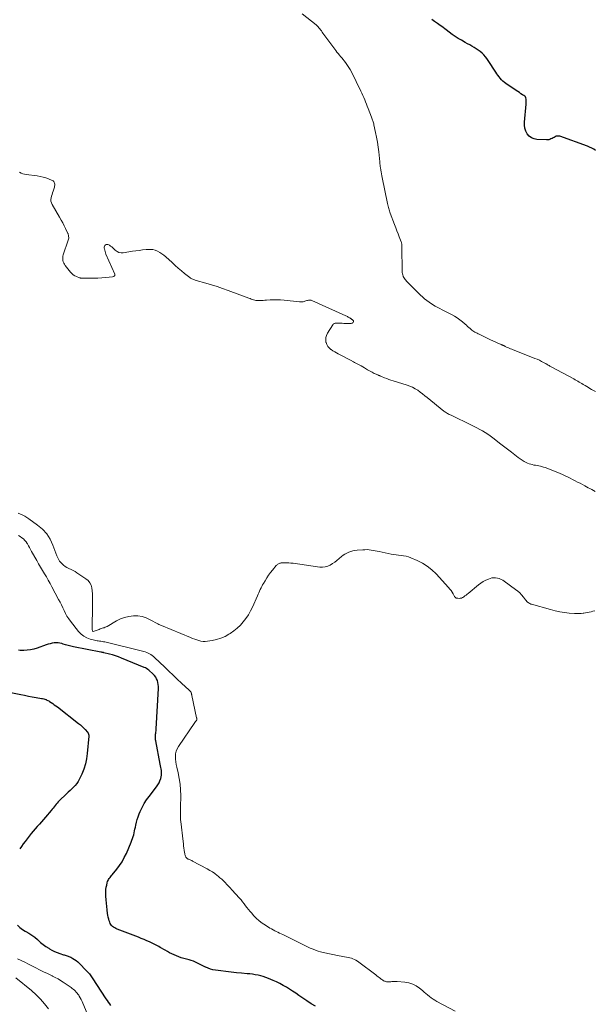
# Model space of a CAD drawing. Units: feet. Extents: x 1910000 to 1915000, y 550000 to 555000.
# Drawn here: x 1910886 to 1911103, y 551522 to 551893 of the extents above; entities that cross this region are included whole.
import ezdxf

# ---------------------------------------------------------------- set-up
doc = ezdxf.new("R2010")
doc.units = ezdxf.units.FT
doc.header["$LTSCALE"] = 100
doc.header["$MEASUREMENT"] = 0
doc.layers.add('CONTOUR INDEX', color=32, linetype='Continuous', lineweight=25)
doc.layers.add('CONTOUR INTERMEDIATE', color=40, linetype='Continuous', lineweight=15)

msp = doc.modelspace()

# ---------------------------------------------------------------- linework, layer by layer
at = {"layer": 'CONTOUR INDEX', "flags": 128}
for points, elevation in [([(1911103.3, 551843.95), (1911102.57, 551844.41), (1911101.82, 551844.83), (1911101.04, 551845.18), (1911100.24, 551845.5), (1911089.77, 551849.24), (1911089.33, 551849.33), (1911088.91, 551849.34), (1911088.5, 551849.25), (1911088.09, 551849.08), (1911088.06, 551849.07), (1911087.67, 551848.85), (1911087.28, 551848.64), (1911086.88, 551848.43), (1911086.47, 551848.23), (1911086.06, 551848.07), (1911085.64, 551847.96), (1911085.2, 551847.9), (1911084.76, 551847.89), (1911081.19, 551848.04), (1911080.1, 551848.25), (1911079.12, 551848.64), (1911078.29, 551849.31), (1911077.56, 551850.15), (1911077.05, 551851.19), (1911076.68, 551852.26), (1911076.53, 551853.38), (1911076.52, 551854.53), (1911077.13, 551861.4), (1911077.16, 551861.86), (1911077.18, 551862.33), (1911077.17, 551862.8), (1911077.15, 551863.26), (1911077.05, 551863.69), (1911076.88, 551864.07), (1911076.61, 551864.39), (1911076.27, 551864.67), (1911075.82, 551864.93), (1911075.19, 551865.31), (1911074.57, 551865.7), (1911073.96, 551866.09), (1911073.35, 551866.5), (1911069.5, 551869.13), (1911068.92, 551869.57), (1911068.37, 551870.03), (1911067.86, 551870.55), (1911067.38, 551871.09), (1911066.94, 551871.66), (1911066.5, 551872.24), (1911066.08, 551872.84), (1911065.67, 551873.44), (1911062.84, 551877.77), (1911062.32, 551878.52), (1911061.76, 551879.24), (1911061.15, 551879.92), (1911060.51, 551880.57), (1911059.83, 551881.18), (1911059.11, 551881.75), (1911058.36, 551882.25), (1911057.58, 551882.73), (1911057.52, 551882.76), (1911056.69, 551883.22), (1911055.86, 551883.68), (1911055.03, 551884.14), (1911054.2, 551884.61), (1911052.75, 551885.42), (1911051.55, 551886.13), (1911050.38, 551886.88), (1911049.24, 551887.67), (1911048.12, 551888.5), (1911047.03, 551889.35), (1911046.47, 551889.78), (1911045.91, 551890.2), (1911045.35, 551890.61), (1911044.78, 551891.02), (1911043.74, 551891.75), (1911042.64, 551892.51), (1911041.55, 551893.27)], 840), ([(1910997.75, 551521.35), (1910996.15, 551522.33), (1910994.58, 551523.36), (1910993.02, 551524.41), (1910991.5, 551525.48), (1910990.34, 551526.27), (1910989.17, 551527.04), (1910987.99, 551527.8), (1910986.8, 551528.54), (1910985.59, 551529.24), (1910984.36, 551529.91), (1910983.11, 551530.53), (1910981.83, 551531.11), (1910980.06, 551531.87), (1910979.1, 551532.24), (1910978.13, 551532.58), (1910977.14, 551532.85), (1910976.13, 551533.08), (1910975.12, 551533.26), (1910974.09, 551533.42), (1910973.07, 551533.55), (1910972.04, 551533.65), (1910969.94, 551533.82), (1910967.98, 551534), (1910966.02, 551534.2), (1910964.07, 551534.43), (1910962.12, 551534.68), (1910960.1, 551534.96), (1910959.17, 551535.14), (1910958.26, 551535.36), (1910957.37, 551535.67), (1910956.5, 551536.04), (1910956.31, 551536.13), (1910955.55, 551536.49), (1910954.8, 551536.87), (1910954.05, 551537.26), (1910953.3, 551537.65), (1910952.55, 551538.03), (1910951.78, 551538.36), (1910950.99, 551538.64), (1910950.18, 551538.89), (1910948.16, 551539.42), (1910947.24, 551539.68), (1910946.33, 551539.98), (1910945.44, 551540.32), (1910944.57, 551540.69), (1910943.7, 551541.09), (1910942.85, 551541.52), (1910942.01, 551541.98), (1910941.18, 551542.45), (1910939.31, 551543.56), (1910938.82, 551543.85), (1910938.32, 551544.13), (1910937.81, 551544.39), (1910937.29, 551544.65), (1910936.77, 551544.9), (1910936.25, 551545.15), (1910935.73, 551545.38), (1910935.21, 551545.62), (1910934.22, 551546.06), (1910933.19, 551546.5), (1910932.16, 551546.94), (1910931.13, 551547.35), (1910930.09, 551547.76), (1910923.04, 551550.45), (1910922.58, 551550.65), (1910922.14, 551550.88), (1910921.73, 551551.16), (1910921.34, 551551.46), (1910920.99, 551551.8), (1910920.69, 551552.18), (1910920.45, 551552.6), (1910920.25, 551553.05), (1910920.1, 551553.51), (1910919.88, 551554.21), (1910919.69, 551554.92), (1910919.55, 551555.65), (1910919.44, 551556.38), (1910919.28, 551557.77), (1910919.14, 551559.02), (1910919.02, 551560.28), (1910918.93, 551561.54), (1910918.86, 551562.81), (1910918.82, 551563.56), (1910918.82, 551564.44), (1910918.86, 551565.32), (1910918.98, 551566.2), (1910919.15, 551567.06), (1910919.34, 551567.91), (1910919.48, 551568.34), (1910919.64, 551568.75), (1910919.86, 551569.14), (1910920.11, 551569.52), (1910920.39, 551569.88), (1910920.67, 551570.24), (1910920.95, 551570.6), (1910921.24, 551570.95), (1910922.89, 551572.99), (1910923.95, 551574.4), (1910924.92, 551575.86), (1910925.77, 551577.4), (1910926.54, 551578.98), (1910928.38, 551583.24), (1910928.66, 551583.92), (1910928.91, 551584.61), (1910929.12, 551585.3), (1910929.31, 551586.01), (1910929.48, 551586.73), (1910929.64, 551587.44), (1910929.79, 551588.16), (1910929.95, 551588.87), (1910930.1, 551589.61), (1910930.35, 551590.69), (1910930.64, 551591.75), (1910931, 551592.8), (1910931.39, 551593.84), (1910931.8, 551594.82), (1910932.49, 551596.31), (1910933.25, 551597.75), (1910934.13, 551599.12), (1910935.09, 551600.45), (1910937.9, 551604.05), (1910938.41, 551604.79), (1910938.85, 551605.56), (1910939.2, 551606.38), (1910939.48, 551607.24), (1910939.63, 551607.83), (1910939.75, 551608.41), (1910939.82, 551609), (1910939.81, 551609.6), (1910939.75, 551610.19), (1910939.65, 551610.79), (1910939.55, 551611.38), (1910939.44, 551611.98), (1910939.33, 551612.57), (1910937.59, 551621.39), (1910937.53, 551621.76), (1910937.49, 551622.13), (1910937.47, 551622.5), (1910937.47, 551622.87), (1910937.49, 551623.24), (1910937.52, 551623.61), (1910937.57, 551623.97), (1910937.63, 551624.34), (1910937.63, 551624.36), (1910937.7, 551624.73), (1910937.75, 551625.11), (1910937.79, 551625.49), (1910937.81, 551625.87), (1910938.61, 551641.18), (1910938.61, 551641.93), (1910938.55, 551642.68), (1910938.41, 551643.41), (1910938.22, 551644.13), (1910937.94, 551644.82), (1910937.59, 551645.46), (1910937.14, 551646.04), (1910936.63, 551646.57), (1910934.99, 551648.02), (1910934.59, 551648.34), (1910934.17, 551648.63), (1910933.73, 551648.88), (1910933.26, 551649.1), (1910924.71, 551652.58), (1910923.59, 551653.01), (1910922.45, 551653.41), (1910921.3, 551653.76), (1910920.14, 551654.08), (1910918.08, 551654.6), (1910917.94, 551654.64), (1910917.8, 551654.66), (1910917.66, 551654.69), (1910917.52, 551654.71), (1910917.37, 551654.73), (1910917.23, 551654.76), (1910917.09, 551654.78), (1910916.95, 551654.81), (1910906.57, 551656.84), (1910905.59, 551657.06), (1910904.62, 551657.29), (1910903.66, 551657.57), (1910902.7, 551657.87), (1910902.24, 551658.03), (1910901.52, 551658.22), (1910900.79, 551658.34), (1910900.05, 551658.36), (1910899.3, 551658.3), (1910898.56, 551658.18), (1910897.82, 551658.02), (1910897.09, 551657.82), (1910896.37, 551657.59), (1910892.89, 551656.36), (1910891.67, 551655.99), (1910890.43, 551655.71), (1910889.17, 551655.56), (1910887.9, 551655.49), (1910886.59, 551655.49), (1910885.97, 551655.52)], 820), ([(1910881.72, 551639.9), (1910886.79, 551638.86), (1910888.23, 551638.57), (1910889.66, 551638.29), (1910891.1, 551638.03), (1910892.54, 551637.77), (1910894.59, 551637.42), (1910895, 551637.33), (1910895.41, 551637.23), (1910895.81, 551637.11), (1910896.21, 551636.96), (1910896.27, 551636.94), (1910896.63, 551636.78), (1910896.97, 551636.62), (1910897.3, 551636.43), (1910897.63, 551636.23), (1910898.2, 551635.85), (1910898.8, 551635.44), (1910899.4, 551635.03), (1910899.98, 551634.6), (1910900.56, 551634.16), (1910908.54, 551627.95), (1910909.2, 551627.41), (1910909.83, 551626.85), (1910910.44, 551626.26), (1910911.03, 551625.65), (1910911.9, 551624.68), (1910912.02, 551624.52), (1910912.13, 551624.36), (1910912.21, 551624.18), (1910912.28, 551624), (1910912.32, 551623.81), (1910912.35, 551623.61), (1910912.35, 551623.42), (1910912.35, 551623.22), (1910911.81, 551616.64), (1910911.53, 551614.64), (1910911.12, 551612.68), (1910910.51, 551610.77), (1910909.75, 551608.9), (1910908.81, 551606.88), (1910908.37, 551606.08), (1910907.88, 551605.32), (1910907.3, 551604.63), (1910906.67, 551603.98), (1910905.99, 551603.36), (1910905.32, 551602.74), (1910904.65, 551602.11), (1910903.99, 551601.47), (1910901.26, 551598.8), (1910900.84, 551598.38), (1910900.44, 551597.94), (1910900.05, 551597.49), (1910899.68, 551597.02), (1910899.31, 551596.55), (1910898.94, 551596.08), (1910898.56, 551595.62), (1910898.18, 551595.16), (1910896.08, 551592.69), (1910895.32, 551591.8), (1910894.55, 551590.9), (1910893.77, 551590.02), (1910892.99, 551589.13), (1910892.22, 551588.24), (1910891.46, 551587.34), (1910890.72, 551586.43), (1910889.98, 551585.5), (1910888.41, 551583.48), (1910887.71, 551582.56), (1910887.03, 551581.63), (1910886.36, 551580.69)], 820), ([(1910885.5, 551551.9), (1910886.37, 551551.02), (1910887.37, 551550.28), (1910888.45, 551549.65), (1910888.62, 551549.56), (1910889.82, 551548.91), (1910890.98, 551548.18), (1910892.06, 551547.36), (1910893.1, 551546.47), (1910893.3, 551546.28), (1910894.24, 551545.44), (1910895.21, 551544.64), (1910896.23, 551543.9), (1910897.28, 551543.2), (1910897.6, 551543), (1910898.52, 551542.46), (1910899.47, 551541.98), (1910900.46, 551541.58), (1910901.46, 551541.22), (1910902.82, 551540.81), (1910903.17, 551540.7), (1910903.52, 551540.59), (1910903.87, 551540.48), (1910904.22, 551540.38), (1910904.56, 551540.26), (1910904.91, 551540.14), (1910905.24, 551539.99), (1910905.57, 551539.83), (1910906.34, 551539.42), (1910907.03, 551539.01), (1910907.68, 551538.56), (1910908.3, 551538.06), (1910908.88, 551537.51), (1910911.43, 551534.87), (1910912.03, 551534.21), (1910912.61, 551533.54), (1910913.15, 551532.83), (1910913.66, 551532.1), (1910918.86, 551524.2), (1910919.29, 551523.55), (1910919.72, 551522.91), (1910920.16, 551522.26), (1910920.6, 551521.62)], 820)]:
    msp.add_lwpolyline(points, dxfattribs=dict(at, elevation=elevation))
at = {"layer": 'CONTOUR INTERMEDIATE', "flags": 128}
for points, elevation in [([(1911103.29, 551753.01), (1911101.8, 551753.85), (1911101.18, 551754.21), (1911100.56, 551754.56), (1911099.94, 551754.92), (1911099.32, 551755.29), (1911099.1, 551755.42), (1911098.59, 551755.72), (1911098.09, 551756.02), (1911097.59, 551756.32), (1911097.08, 551756.62), (1911096.58, 551756.92), (1911096.07, 551757.21), (1911095.56, 551757.5), (1911095.05, 551757.78), (1911086.58, 551762.33), (1911086.3, 551762.48), (1911086.02, 551762.64), (1911085.75, 551762.81), (1911085.47, 551762.98), (1911085.11, 551763.21), (1911085.02, 551763.27), (1911084.93, 551763.33), (1911084.85, 551763.38), (1911084.76, 551763.44), (1911084.68, 551763.5), (1911084.59, 551763.55), (1911084.5, 551763.6), (1911084.41, 551763.65), (1911082.94, 551764.4), (1911082.11, 551764.81), (1911081.27, 551765.2), (1911080.42, 551765.56), (1911079.56, 551765.91), (1911072.19, 551768.77), (1911071.7, 551768.96), (1911071.21, 551769.16), (1911070.72, 551769.37), (1911070.24, 551769.59), (1911069.71, 551769.83), (1911069.49, 551769.93), (1911069.28, 551770.03), (1911069.07, 551770.13), (1911068.87, 551770.24), (1911068.68, 551770.34), (1911068.57, 551770.39), (1911068.45, 551770.45), (1911068.33, 551770.5), (1911068.21, 551770.55), (1911068.09, 551770.6), (1911067.97, 551770.65), (1911067.86, 551770.69), (1911067.74, 551770.75), (1911066.28, 551771.38), (1911065.43, 551771.75), (1911064.59, 551772.13), (1911063.75, 551772.52), (1911062.92, 551772.92), (1911059.45, 551774.62), (1911059.04, 551774.82), (1911058.63, 551775.03), (1911058.23, 551775.24), (1911057.83, 551775.47), (1911057.44, 551775.7), (1911057.06, 551775.95), (1911056.69, 551776.23), (1911056.34, 551776.52), (1911056.06, 551776.76), (1911055.58, 551777.18), (1911055.1, 551777.6), (1911054.62, 551778.02), (1911054.13, 551778.44), (1911053.19, 551779.27), (1911052.21, 551780.06), (1911051.19, 551780.8), (1911050.12, 551781.45), (1911049.01, 551782.05), (1911047.21, 551782.94), (1911045.75, 551783.68), (1911044.32, 551784.46), (1911042.91, 551785.28), (1911041.52, 551786.14), (1911040.54, 551786.77), (1911039.68, 551787.37), (1911038.84, 551788), (1911038.05, 551788.69), (1911037.28, 551789.41), (1911036.54, 551790.15), (1911035.8, 551790.9), (1911035.05, 551791.65), (1911034.31, 551792.4), (1911033.02, 551793.69), (1911032.71, 551794.01), (1911032.4, 551794.32), (1911032.1, 551794.64), (1911031.81, 551794.96), (1911031.53, 551795.29), (1911031.28, 551795.64), (1911031.06, 551796.02), (1911030.87, 551796.41), (1911030.82, 551796.52), (1911030.65, 551796.99), (1911030.52, 551797.46), (1911030.45, 551797.95), (1911030.42, 551798.44), (1911030.36, 551807.42), (1911030.35, 551807.68), (1911030.34, 551807.94), (1911030.32, 551808.2), (1911030.29, 551808.46), (1911030.25, 551808.72), (1911030.2, 551808.97), (1911030.13, 551809.22), (1911030.04, 551809.47), (1911029.34, 551811.31), (1911028.9, 551812.47), (1911028.46, 551813.63), (1911028.02, 551814.8), (1911027.57, 551815.96), (1911025.96, 551820.21), (1911025.8, 551820.65), (1911025.64, 551821.1), (1911025.5, 551821.56), (1911025.36, 551822.01), (1911025.23, 551822.47), (1911025.11, 551822.93), (1911025, 551823.4), (1911024.9, 551823.86), (1911022.88, 551833.69), (1911022.73, 551834.4), (1911022.6, 551835.11), (1911022.48, 551835.83), (1911022.36, 551836.54), (1911022.22, 551837.44), (1911022.19, 551837.71), (1911022.15, 551837.98), (1911022.12, 551838.24), (1911022.09, 551838.51), (1911022.07, 551838.78), (1911022.04, 551839.05), (1911022.01, 551839.32), (1911021.98, 551839.59), (1911021.6, 551843.33), (1911021.38, 551845.18), (1911021.11, 551847.02), (1911020.79, 551848.86), (1911020.43, 551850.68), (1911019.8, 551853.59), (1911019.71, 551853.95), (1911019.61, 551854.32), (1911019.5, 551854.67), (1911019.38, 551855.03), (1911019.24, 551855.38), (1911019.11, 551855.74), (1911018.98, 551856.09), (1911018.84, 551856.44), (1911017.6, 551859.7), (1911017.28, 551860.54), (1911016.96, 551861.37), (1911016.65, 551862.2), (1911016.33, 551863.03), (1911015.99, 551863.85), (1911015.65, 551864.67), (1911015.28, 551865.48), (1911014.89, 551866.28), (1911011.29, 551873.52), (1911010.85, 551874.36), (1911010.38, 551875.17), (1911009.87, 551875.96), (1911009.33, 551876.73), (1911009.06, 551877.09), (1911008.62, 551877.66), (1911008.18, 551878.22), (1911007.72, 551878.77), (1911007.25, 551879.31), (1911006.78, 551879.85), (1911006.32, 551880.4), (1911005.88, 551880.97), (1911005.45, 551881.54), (1911000.61, 551888.11), (1911000.31, 551888.52), (1911000.01, 551888.94), (1910999.71, 551889.35), (1910999.41, 551889.77), (1910999.09, 551890.17), (1910998.76, 551890.55), (1910998.39, 551890.9), (1910998, 551891.23), (1910992.72, 551895.42)], 836), ([(1911103.14, 551715.41), (1911102.48, 551715.76), (1911101.83, 551716.11), (1911101.17, 551716.46), (1911100.51, 551716.81), (1911099.85, 551717.16), (1911099.2, 551717.52), (1911097.44, 551718.46), (1911096.51, 551718.95), (1911095.58, 551719.44), (1911094.65, 551719.93), (1911093.71, 551720.41), (1911092.77, 551720.88), (1911091.82, 551721.33), (1911090.86, 551721.76), (1911089.89, 551722.17), (1911085.92, 551723.81), (1911085.17, 551724.1), (1911084.42, 551724.36), (1911083.65, 551724.59), (1911082.88, 551724.79), (1911082.55, 551724.86), (1911081.93, 551725), (1911081.32, 551725.13), (1911080.7, 551725.25), (1911080.07, 551725.36), (1911079.46, 551725.49), (1911078.85, 551725.65), (1911078.26, 551725.86), (1911077.68, 551726.1), (1911077.2, 551726.32), (1911076.4, 551726.73), (1911075.63, 551727.17), (1911074.88, 551727.66), (1911074.16, 551728.19), (1911071.6, 551730.18), (1911070.12, 551731.33), (1911068.64, 551732.48), (1911067.15, 551733.62), (1911065.66, 551734.76), (1911064.54, 551735.61), (1911063.6, 551736.3), (1911062.64, 551736.97), (1911061.66, 551737.61), (1911060.66, 551738.22), (1911059.65, 551738.8), (1911058.62, 551739.37), (1911057.58, 551739.9), (1911056.53, 551740.42), (1911048.84, 551744.08), (1911048.49, 551744.25), (1911048.14, 551744.43), (1911047.8, 551744.61), (1911047.45, 551744.8), (1911047.12, 551745), (1911046.79, 551745.21), (1911046.48, 551745.43), (1911046.17, 551745.67), (1911039.9, 551750.76), (1911039.01, 551751.46), (1911038.11, 551752.16), (1911037.2, 551752.84), (1911036.28, 551753.51), (1911035.33, 551754.12), (1911034.35, 551754.66), (1911033.32, 551755.11), (1911032.26, 551755.49), (1911026.99, 551757.08), (1911026.18, 551757.34), (1911025.39, 551757.62), (1911024.6, 551757.92), (1911023.82, 551758.23), (1911022.64, 551758.73), (1911022.45, 551758.81), (1911022.26, 551758.9), (1911022.07, 551758.98), (1911021.88, 551759.06), (1911021.69, 551759.15), (1911021.5, 551759.23), (1911021.3, 551759.3), (1911021.11, 551759.38), (1911020.67, 551759.54), (1911020.26, 551759.7), (1911019.85, 551759.88), (1911019.46, 551760.08), (1911019.08, 551760.29), (1911017.42, 551761.28), (1911016.2, 551761.99), (1911014.98, 551762.69), (1911013.76, 551763.38), (1911012.52, 551764.05), (1911012.09, 551764.28), (1911010.91, 551764.91), (1911009.73, 551765.53), (1911008.55, 551766.15), (1911007.36, 551766.76), (1911006.36, 551767.28), (1911005.68, 551767.64), (1911005.01, 551768.03), (1911004.35, 551768.43), (1911003.71, 551768.85), (1911003.6, 551768.93), (1911002.98, 551769.46), (1911002.45, 551770.05), (1911002.07, 551770.74), (1911001.78, 551771.5), (1911001.74, 551771.66), (1911001.63, 551772.53), (1911001.65, 551773.38), (1911001.89, 551774.19), (1911002.26, 551774.99), (1911004.29, 551778.18), (1911004.44, 551778.36), (1911004.6, 551778.52), (1911004.79, 551778.64), (1911005, 551778.73), (1911005.22, 551778.79), (1911005.45, 551778.84), (1911005.68, 551778.86), (1911005.92, 551778.86), (1911007.82, 551778.78), (1911008.45, 551778.75), (1911009.08, 551778.73), (1911009.7, 551778.7), (1911010.33, 551778.68), (1911010.99, 551778.67), (1911011.27, 551778.69), (1911011.54, 551778.76), (1911011.78, 551778.89), (1911012, 551779.06), (1911012.12, 551779.26), (1911012.16, 551779.46), (1911012.1, 551779.66), (1911011.97, 551779.86), (1911011.77, 551780.03), (1911011.64, 551780.14), (1911011.51, 551780.24), (1911011.37, 551780.34), (1911011.23, 551780.44), (1911011.09, 551780.53), (1911010.95, 551780.62), (1911010.8, 551780.71), (1911010.66, 551780.79), (1911010.39, 551780.95), (1911010.11, 551781.11), (1911009.82, 551781.27), (1911009.53, 551781.41), (1911009.24, 551781.55), (1910996.45, 551787.35), (1910996.13, 551787.46), (1910995.8, 551787.53), (1910995.47, 551787.52), (1910995.14, 551787.48), (1910994.8, 551787.39), (1910994.47, 551787.3), (1910994.13, 551787.21), (1910993.8, 551787.1), (1910993.56, 551787.03), (1910993.11, 551786.91), (1910992.65, 551786.84), (1910992.18, 551786.82), (1910991.72, 551786.84), (1910985.98, 551787.49), (1910984.66, 551787.6), (1910983.33, 551787.66), (1910982, 551787.65), (1910980.68, 551787.6), (1910979.35, 551787.5), (1910978.69, 551787.46), (1910978.02, 551787.42), (1910977.35, 551787.39), (1910976.68, 551787.36), (1910976.27, 551787.35), (1910975.81, 551787.36), (1910975.35, 551787.4), (1910974.9, 551787.49), (1910974.45, 551787.61), (1910974, 551787.76), (1910973.56, 551787.92), (1910973.12, 551788.08), (1910972.68, 551788.24), (1910964.87, 551791.16), (1910962.79, 551791.91), (1910960.69, 551792.63), (1910958.58, 551793.29), (1910956.45, 551793.92), (1910952.83, 551794.95), (1910952.51, 551795.04), (1910952.19, 551795.14), (1910951.87, 551795.25), (1910951.56, 551795.36), (1910951.25, 551795.49), (1910950.95, 551795.64), (1910950.67, 551795.81), (1910950.4, 551796.01), (1910948.47, 551797.55), (1910947.26, 551798.54), (1910946.06, 551799.55), (1910944.89, 551800.58), (1910943.73, 551801.64), (1910941.41, 551803.8), (1910940.68, 551804.42), (1910939.93, 551804.99), (1910939.12, 551805.49), (1910938.28, 551805.95), (1910937.4, 551806.29), (1910936.51, 551806.53), (1910935.59, 551806.62), (1910934.65, 551806.61), (1910933.96, 551806.54), (1910932.66, 551806.4), (1910931.37, 551806.25), (1910930.08, 551806.08), (1910928.79, 551805.89), (1910925.38, 551805.36), (1910924.54, 551805.35), (1910923.74, 551805.48), (1910923.02, 551805.83), (1910922.33, 551806.33), (1910921.82, 551806.83), (1910921.43, 551807.19), (1910921.02, 551807.53), (1910920.6, 551807.86), (1910920.17, 551808.17), (1910919.92, 551808.34), (1910919.61, 551808.47), (1910919.29, 551808.52), (1910918.98, 551808.46), (1910918.68, 551808.32), (1910918.44, 551808.06), (1910918.27, 551807.78), (1910918.2, 551807.46), (1910918.2, 551807.12), (1910918.25, 551806.84), (1910918.37, 551806.33), (1910918.5, 551805.83), (1910918.67, 551805.34), (1910918.86, 551804.86), (1910922.16, 551797.32), (1910922.2, 551797.14), (1910922.2, 551796.97), (1910922.14, 551796.81), (1910922.04, 551796.66), (1910921.89, 551796.53), (1910921.73, 551796.43), (1910921.55, 551796.36), (1910921.36, 551796.32), (1910918.79, 551796.03), (1910917.3, 551795.89), (1910915.81, 551795.78), (1910914.32, 551795.74), (1910912.82, 551795.74), (1910909.79, 551795.79), (1910909.67, 551795.79), (1910909.55, 551795.79), (1910909.44, 551795.8), (1910909.32, 551795.81), (1910909.21, 551795.83), (1910909.1, 551795.85), (1910908.99, 551795.89), (1910908.88, 551795.93), (1910907.76, 551796.39), (1910907.12, 551796.71), (1910906.53, 551797.09), (1910906, 551797.55), (1910905.51, 551798.07), (1910903.47, 551800.61), (1910903.18, 551801.04), (1910902.93, 551801.49), (1910902.76, 551801.97), (1910902.63, 551802.48), (1910902.58, 551802.99), (1910902.59, 551803.51), (1910902.66, 551804.02), (1910902.79, 551804.52), (1910904.66, 551810.1), (1910904.75, 551810.45), (1910904.81, 551810.8), (1910904.81, 551811.16), (1910904.78, 551811.51), (1910904.74, 551811.77), (1910904.7, 551812), (1910904.64, 551812.23), (1910904.56, 551812.45), (1910904.47, 551812.67), (1910903.64, 551814.44), (1910903.11, 551815.54), (1910902.56, 551816.62), (1910901.98, 551817.69), (1910901.38, 551818.75), (1910898.56, 551823.59), (1910898.3, 551824.18), (1910898.14, 551824.79), (1910898.12, 551825.41), (1910898.2, 551826.05), (1910898.37, 551826.7), (1910898.54, 551827.34), (1910898.73, 551827.98), (1910898.94, 551828.62), (1910899.41, 551830.06), (1910899.5, 551830.43), (1910899.55, 551830.8), (1910899.54, 551831.18), (1910899.5, 551831.56), (1910899.37, 551831.89), (1910899.19, 551832.19), (1910898.93, 551832.42), (1910898.62, 551832.61), (1910897.26, 551833.17), (1910896.21, 551833.56), (1910895.15, 551833.89), (1910894.06, 551834.13), (1910892.95, 551834.32), (1910888.8, 551834.84), (1910888.13, 551834.97), (1910887.48, 551835.14), (1910886.86, 551835.4), (1910886.25, 551835.71)], 832), ([(1911103.01, 551670.39), (1911102.31, 551670.24), (1911101.62, 551670.08), (1911100.92, 551669.93), (1911100.23, 551669.79), (1911099.52, 551669.66), (1911098.82, 551669.54), (1911098.61, 551669.51), (1911097.8, 551669.41), (1911096.99, 551669.35), (1911096.18, 551669.36), (1911095.37, 551669.39), (1911093.4, 551669.56), (1911091.61, 551669.76), (1911089.83, 551670.03), (1911088.07, 551670.41), (1911086.32, 551670.84), (1911079.18, 551672.85), (1911078.84, 551672.97), (1911078.52, 551673.11), (1911078.21, 551673.29), (1911077.92, 551673.49), (1911077.65, 551673.72), (1911077.39, 551673.97), (1911077.15, 551674.23), (1911076.92, 551674.51), (1911076.08, 551675.58), (1911075.41, 551676.37), (1911074.71, 551677.12), (1911073.94, 551677.81), (1911073.13, 551678.45), (1911068.89, 551681.54), (1911068.29, 551681.93), (1911067.67, 551682.26), (1911067.02, 551682.53), (1911066.34, 551682.74), (1911065.64, 551682.85), (1911064.96, 551682.87), (1911064.27, 551682.78), (1911063.6, 551682.6), (1911062.92, 551682.35), (1911061.94, 551681.93), (1911060.99, 551681.45), (1911060.1, 551680.87), (1911059.24, 551680.23), (1911055.31, 551676.95), (1911054.9, 551676.62), (1911054.5, 551676.3), (1911054.08, 551675.99), (1911053.66, 551675.68), (1911053.56, 551675.61), (1911053.17, 551675.39), (1911052.77, 551675.22), (1911052.34, 551675.13), (1911051.89, 551675.1), (1911051.36, 551675.11), (1911051.17, 551675.13), (1911050.98, 551675.17), (1911050.8, 551675.23), (1911050.63, 551675.31), (1911050.47, 551675.42), (1911050.33, 551675.54), (1911050.21, 551675.69), (1911050.1, 551675.85), (1911049.6, 551676.78), (1911049.24, 551677.41), (1911048.85, 551678.01), (1911048.41, 551678.59), (1911047.94, 551679.14), (1911043.2, 551684.36), (1911041.61, 551685.89), (1911039.91, 551687.27), (1911038.04, 551688.41), (1911036.06, 551689.4), (1911033.7, 551690.38), (1911032.8, 551690.7), (1911031.89, 551690.97), (1911030.96, 551691.15), (1911030.02, 551691.27), (1911029.06, 551691.36), (1911028.11, 551691.48), (1911027.17, 551691.63), (1911026.23, 551691.81), (1911021.81, 551692.75), (1911021.05, 551692.9), (1911020.28, 551693.05), (1911019.52, 551693.19), (1911018.75, 551693.31), (1911017.98, 551693.4), (1911017.21, 551693.46), (1911016.43, 551693.45), (1911015.66, 551693.41), (1911013.47, 551693.21), (1911012.66, 551693.1), (1911011.87, 551692.95), (1911011.09, 551692.75), (1911010.32, 551692.5), (1911009.58, 551692.18), (1911008.87, 551691.81), (1911008.21, 551691.36), (1911007.58, 551690.86), (1911006.66, 551690.06), (1911005.87, 551689.4), (1911005.05, 551688.77), (1911004.19, 551688.19), (1911003.31, 551687.65), (1911002.39, 551687.24), (1911001.44, 551686.96), (1911000.46, 551686.87), (1910999.45, 551686.91), (1910989.36, 551688.32), (1910988.52, 551688.41), (1910987.68, 551688.48), (1910986.84, 551688.5), (1910986, 551688.49), (1910984.86, 551688.44), (1910984.59, 551688.42), (1910984.33, 551688.36), (1910984.07, 551688.27), (1910983.82, 551688.16), (1910983.59, 551688.02), (1910983.37, 551687.85), (1910983.17, 551687.67), (1910982.98, 551687.47), (1910981.59, 551685.76), (1910980.84, 551684.79), (1910980.11, 551683.8), (1910979.42, 551682.78), (1910978.77, 551681.74), (1910978.18, 551680.74), (1910977.85, 551680.18), (1910977.55, 551679.6), (1910977.27, 551679.02), (1910977, 551678.43), (1910976.74, 551677.83), (1910976.48, 551677.23), (1910976.22, 551676.64), (1910975.95, 551676.05), (1910974.04, 551671.82), (1910973.3, 551670.34), (1910972.49, 551668.91), (1910971.57, 551667.54), (1910970.59, 551666.22), (1910969.49, 551664.99), (1910968.32, 551663.85), (1910967.05, 551662.82), (1910965.7, 551661.88), (1910965.2, 551661.57), (1910963.7, 551660.75), (1910962.14, 551660.07), (1910960.52, 551659.57), (1910958.84, 551659.21), (1910957.06, 551658.93), (1910956.24, 551658.87), (1910955.44, 551658.87), (1910954.64, 551658.99), (1910953.84, 551659.19), (1910953.05, 551659.45), (1910952.27, 551659.73), (1910951.5, 551660.02), (1910950.73, 551660.33), (1910939.8, 551664.81), (1910939.45, 551664.97), (1910939.1, 551665.12), (1910938.76, 551665.29), (1910938.42, 551665.47), (1910935.55, 551667.06), (1910934.03, 551667.74), (1910932.47, 551668.24), (1910930.84, 551668.47), (1910929.17, 551668.51), (1910927.51, 551668.29), (1910925.89, 551667.93), (1910924.33, 551667.34), (1910922.82, 551666.6), (1910919.29, 551664.54), (1910918.93, 551664.35), (1910918.56, 551664.18), (1910918.18, 551664.04), (1910917.79, 551663.93), (1910917.4, 551663.82), (1910917.01, 551663.7), (1910916.62, 551663.57), (1910916.24, 551663.42), (1910914.09, 551662.57), (1910913.98, 551662.56), (1910913.88, 551662.65), (1910913.85, 551662.7), (1910913.82, 551662.75), (1910913.8, 551662.8), (1910913.79, 551662.85), (1910913.75, 551663.04), (1910913.72, 551663.19), (1910913.7, 551663.34), (1910913.69, 551663.49), (1910913.68, 551663.64), (1910913.7, 551666.03), (1910913.71, 551667.38), (1910913.73, 551668.73), (1910913.75, 551670.08), (1910913.77, 551671.43), (1910913.82, 551674.59), (1910913.81, 551675.7), (1910913.77, 551676.82), (1910913.66, 551677.93), (1910913.52, 551679.03), (1910913.23, 551680.06), (1910912.79, 551680.99), (1910912.13, 551681.78), (1910911.32, 551682.48), (1910907.92, 551684.76), (1910907.2, 551685.21), (1910906.46, 551685.62), (1910905.7, 551686), (1910904.92, 551686.34), (1910904.16, 551686.7), (1910903.45, 551687.13), (1910902.81, 551687.66), (1910902.2, 551688.25), (1910901.39, 551689.16), (1910901.22, 551689.37), (1910901.06, 551689.6), (1910900.93, 551689.84), (1910900.81, 551690.09), (1910900.71, 551690.34), (1910900.61, 551690.6), (1910900.51, 551690.86), (1910900.41, 551691.12), (1910898.85, 551695.2), (1910897.8, 551697.37), (1910896.53, 551699.37), (1910894.93, 551701.12), (1910893.12, 551702.71), (1910889.85, 551705.09), (1910889.09, 551705.61), (1910888.3, 551706.08), (1910887.48, 551706.49), (1910886.64, 551706.87), (1910885.78, 551707.21)], 828), ([(1911050.37, 551519.48), (1911043.52, 551523.18), (1911042.78, 551523.61), (1911042.06, 551524.06), (1911041.36, 551524.56), (1911040.68, 551525.08), (1911040.02, 551525.62), (1911039.35, 551526.17), (1911038.69, 551526.72), (1911038.04, 551527.28), (1911036.97, 551528.18), (1911035.72, 551529.05), (1911034.4, 551529.74), (1911032.98, 551530.18), (1911031.48, 551530.44), (1911028.58, 551530.67), (1911028.08, 551530.7), (1911027.58, 551530.71), (1911027.08, 551530.68), (1911026.58, 551530.65), (1911026.12, 551530.6), (1911025.85, 551530.57), (1911025.59, 551530.56), (1911025.32, 551530.55), (1911025.05, 551530.56), (1911024.78, 551530.58), (1911024.52, 551530.62), (1911024.26, 551530.69), (1911024, 551530.77), (1911023.78, 551530.85), (1911023.43, 551531), (1911023.09, 551531.18), (1911022.77, 551531.39), (1911022.47, 551531.61), (1911022.21, 551531.82), (1911021.79, 551532.17), (1911021.36, 551532.52), (1911020.92, 551532.85), (1911020.48, 551533.19), (1911014.09, 551537.99), (1911013.57, 551538.35), (1911013.03, 551538.68), (1911012.47, 551538.98), (1911011.9, 551539.24), (1911011.3, 551539.46), (1911010.7, 551539.66), (1911010.09, 551539.8), (1911009.46, 551539.92), (1911009.4, 551539.93), (1911008.73, 551540.03), (1911008.07, 551540.14), (1911007.41, 551540.27), (1911006.76, 551540.39), (1911000.72, 551541.62), (1910999.73, 551541.86), (1910998.76, 551542.13), (1910997.8, 551542.46), (1910996.85, 551542.83), (1910996.52, 551542.98), (1910995.76, 551543.32), (1910995, 551543.67), (1910994.25, 551544.04), (1910993.51, 551544.43), (1910992.77, 551544.82), (1910992.03, 551545.2), (1910991.28, 551545.57), (1910990.53, 551545.94), (1910985.48, 551548.38), (1910984.86, 551548.67), (1910984.25, 551548.96), (1910983.64, 551549.25), (1910983.02, 551549.54), (1910982.41, 551549.84), (1910981.81, 551550.15), (1910981.22, 551550.49), (1910980.64, 551550.83), (1910978.91, 551551.9), (1910977.7, 551552.72), (1910976.56, 551553.6), (1910975.48, 551554.57), (1910974.47, 551555.6), (1910973.75, 551556.4), (1910973.14, 551557.1), (1910972.55, 551557.8), (1910971.98, 551558.53), (1910971.43, 551559.27), (1910970.88, 551560.01), (1910970.32, 551560.73), (1910969.73, 551561.44), (1910969.13, 551562.14), (1910966.3, 551565.29), (1910965.69, 551565.96), (1910965.06, 551566.63), (1910964.43, 551567.29), (1910963.79, 551567.95), (1910963.14, 551568.58), (1910962.47, 551569.21), (1910961.78, 551569.81), (1910961.08, 551570.39), (1910960.75, 551570.66), (1910959.85, 551571.34), (1910958.94, 551571.99), (1910957.98, 551572.59), (1910957.01, 551573.14), (1910951.49, 551576.1), (1910951.17, 551576.27), (1910950.85, 551576.42), (1910950.52, 551576.57), (1910950.18, 551576.71), (1910949.79, 551576.86), (1910949.66, 551576.92), (1910949.53, 551576.99), (1910949.4, 551577.07), (1910949.28, 551577.16), (1910949.17, 551577.26), (1910949.08, 551577.38), (1910949, 551577.5), (1910948.93, 551577.63), (1910948.79, 551577.97), (1910948.68, 551578.29), (1910948.58, 551578.6), (1910948.51, 551578.93), (1910948.45, 551579.26), (1910948.32, 551580.2), (1910948.21, 551581), (1910948.11, 551581.8), (1910948.01, 551582.6), (1910947.91, 551583.4), (1910947.02, 551590.95), (1910946.96, 551591.61), (1910946.91, 551592.28), (1910946.89, 551592.95), (1910946.9, 551593.61), (1910946.91, 551594.28), (1910946.93, 551594.95), (1910946.94, 551595.62), (1910946.95, 551596.29), (1910947.01, 551600.84), (1910946.96, 551602.98), (1910946.8, 551605.11), (1910946.49, 551607.22), (1910946.06, 551609.32), (1910945.53, 551611.5), (1910945.32, 551612.5), (1910945.16, 551613.51), (1910945.07, 551614.52), (1910945.03, 551615.54), (1910945.11, 551616.54), (1910945.31, 551617.5), (1910945.68, 551618.41), (1910946.16, 551619.28), (1910952.31, 551628.34), (1910952.4, 551628.47), (1910952.49, 551628.59), (1910952.59, 551628.7), (1910952.7, 551628.81), (1910952.75, 551628.85), (1910952.83, 551628.94), (1910952.9, 551629.03), (1910952.97, 551629.13), (1910953.03, 551629.23), (1910953.07, 551629.34), (1910953.09, 551629.45), (1910953.1, 551629.56), (1910953.09, 551629.67), (1910953.06, 551629.78), (1910953.04, 551629.89), (1910953.01, 551630.01), (1910952.99, 551630.12), (1910951.22, 551638.5), (1910951.17, 551638.69), (1910951.13, 551638.89), (1910951.08, 551639.08), (1910951.04, 551639.28), (1910951.03, 551639.31), (1910950.97, 551639.48), (1910950.91, 551639.65), (1910950.82, 551639.81), (1910950.72, 551639.97), (1910950.6, 551640.11), (1910950.48, 551640.25), (1910950.36, 551640.39), (1910950.22, 551640.51), (1910947.3, 551643.19), (1910945.7, 551644.66), (1910944.12, 551646.14), (1910942.54, 551647.63), (1910940.98, 551649.13), (1910937.19, 551652.79), (1910936.75, 551653.19), (1910936.28, 551653.56), (1910935.79, 551653.9), (1910935.29, 551654.21), (1910934.76, 551654.49), (1910934.22, 551654.73), (1910933.65, 551654.92), (1910933.08, 551655.09), (1910918.37, 551658.67), (1910917.9, 551658.77), (1910917.42, 551658.86), (1910916.94, 551658.93), (1910916.46, 551658.98), (1910915.97, 551659.03), (1910915.49, 551659.09), (1910915.02, 551659.19), (1910914.55, 551659.3), (1910912.85, 551659.74), (1910911.61, 551660.2), (1910910.47, 551660.81), (1910909.46, 551661.62), (1910908.55, 551662.58), (1910905.5, 551666.49), (1910904.81, 551667.44), (1910904.17, 551668.41), (1910903.61, 551669.43), (1910903.09, 551670.48), (1910902.6, 551671.55), (1910902.1, 551672.6), (1910901.57, 551673.65), (1910901.03, 551674.69), (1910898.52, 551679.42), (1910897.84, 551680.68), (1910897.14, 551681.92), (1910896.41, 551683.15), (1910895.66, 551684.37), (1910894.92, 551685.59), (1910894.18, 551686.82), (1910893.47, 551688.06), (1910892.77, 551689.31), (1910890.86, 551692.78), (1910890.46, 551693.5), (1910890.06, 551694.22), (1910889.65, 551694.93), (1910889.24, 551695.65), (1910889.18, 551695.74), (1910888.76, 551696.37), (1910888.29, 551696.96), (1910887.75, 551697.48), (1910887.16, 551697.96), (1910886.51, 551698.37), (1910885.85, 551698.75)], 824), ([(1910885.55, 551539.22), (1910886.92, 551538.58), (1910888.28, 551537.93), (1910889.63, 551537.25), (1910890.64, 551536.74), (1910891.63, 551536.24), (1910892.63, 551535.74), (1910893.63, 551535.24), (1910894.63, 551534.75), (1910895.63, 551534.27), (1910896.63, 551533.78), (1910897.63, 551533.29), (1910898.63, 551532.81), (1910898.73, 551532.76), (1910899.77, 551532.23), (1910900.79, 551531.67), (1910901.79, 551531.07), (1910902.77, 551530.43), (1910905.75, 551528.42), (1910906.16, 551528.12), (1910906.56, 551527.81), (1910906.95, 551527.47), (1910907.31, 551527.12), (1910907.66, 551526.74), (1910907.99, 551526.35), (1910908.29, 551525.94), (1910908.58, 551525.52), (1910908.81, 551525.15), (1910909.18, 551524.52), (1910909.53, 551523.88), (1910909.85, 551523.22), (1910910.14, 551522.56), (1910911.75, 551518.63)], 824), ([(1910884.85, 551532.03), (1910890.77, 551527.25), (1910892.54, 551525.69), (1910894.22, 551524.05), (1910895.76, 551522.27), (1910897.2, 551520.41)], 828)]:
    msp.add_lwpolyline(points, dxfattribs=dict(at, elevation=elevation))

doc.saveas('drawing.dxf')
